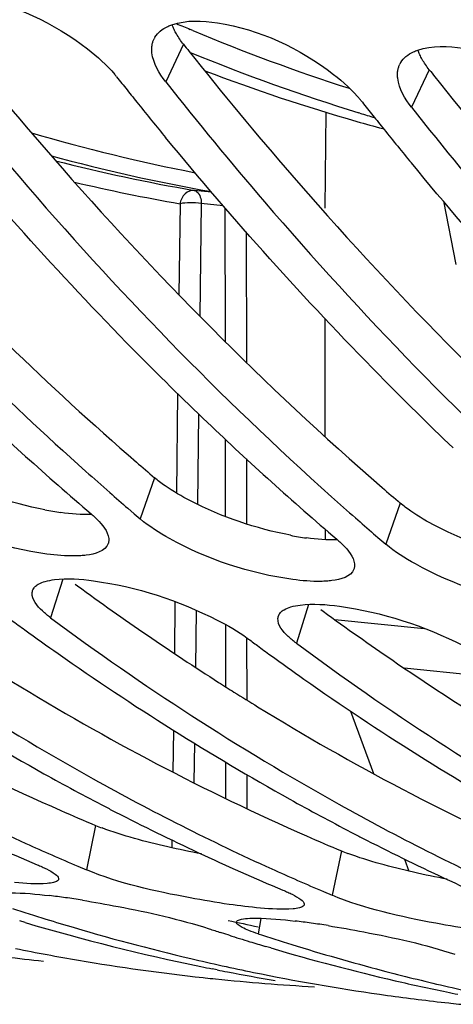
# Model space of a CAD drawing. Units: millimetres. Extents: x 0 to 594, y -24 to 420.
# Drawn here: x 201 to 203, y 43 to 47 of the extents above; entities that cross this region are included whole.
import ezdxf

# ---------------------------------------------------------------- set-up
doc = ezdxf.new("R2010")
doc.units = ezdxf.units.MM
doc.header["$LTSCALE"] = 32.67
doc.layers.get('0').update_dxf_attribs({"linetype": 'CONTINUOUS'})
doc.layers.add('7_ALL_FEATURES', color=7, linetype='CONTINUOUS')
doc.layers.add('AXES', color=7, linetype='CONTINUOUS')

msp = doc.modelspace()

# ---------------------------------------------------------------- linework, layer by layer
at = {"color": 9, "linetype": 'CONTINUOUS'}
for p, q in [((202.054891, 47.231873), (202.043429, 47.236688)), ((202.016502, 47.175367), (201.943586, 47.02143)), ((203.023964, 47.071138), (202.951048, 46.917201)), ((202.739955, 46.892987), (202.735378, 46.894392)), ((201.897778, 45.398346), (201.838977, 45.229629)), ((202.90524, 45.294117), (202.846439, 45.125399)), ((201.521519, 44.982817), (201.471763, 44.824094)), ((202.528981, 44.878588), (202.479225, 44.719865)), ((201.656236, 43.972661), (201.618137, 43.791003)), ((202.663698, 43.868432), (202.625599, 43.686774)), ((202.334064, 43.591832), (202.322674, 43.52826))]:
    msp.add_line(p, q, dxfattribs=at)
at = {"color": 7, "linetype": 'CONTINUOUS'}
for p, q in [((201.788519, 45.272897), (201.814091, 45.25091)), ((201.814091, 45.25091), (201.838977, 45.229629)), ((202.795981, 45.168668), (202.821553, 45.146681)), ((202.821553, 45.146681), (202.846439, 45.125399)), ((201.583473, 43.805623), (201.618137, 43.791003)), ((202.590935, 43.701394), (202.625599, 43.686774)), ((201.367072, 43.574523), (201.344911, 43.581093)), ((202.2037, 43.522542), (202.168444, 43.533785)), ((202.374535, 43.470294), (202.352374, 43.476864)), ((202.154783, 43.380546), (202.134069, 43.384676)), ((202.096442, 43.349114), (202.104742, 43.348209)), ((203.103904, 43.244885), (203.112204, 43.24398))]:
    msp.add_line(p, q, dxfattribs=at)
at = {"color": 3, "linetype": 'CONTINUOUS'}
for p, q in [((201.571964, 44.962567), (201.582099, 44.955143)), ((202.579426, 44.858338), (202.589561, 44.850914))]:
    msp.add_line(p, q, dxfattribs=at)
at = {"color": 9, "linetype": 'CONTINUOUS'}
for centre, radius, start, end in [((205.222633, 54.788993), 8.194184, 246.7518843, 247.1709443), ((205.136424, 54.574093), 7.962665, 247.2321831, 252.1443723), ((205.071816, 54.494426), 7.951067, 247.5973293, 252.911286), ((205.027169, 54.353407), 7.803154, 252.9555191, 253.4136633)]:
    msp.add_arc(centre, radius, start, end, dxfattribs=at)
at = {"color": 7, "linetype": 'CONTINUOUS'}
for centre, radius, start, end in [((201.975325, 47.159528), 0.088516, 148.947317, 154.126982), ((202.982787, 47.055299), 0.088516, 148.947317, 154.126982), ((201.378747, 46.755051), 0.463162, 38.326235, 39.815194), ((214.36897, 57.019667), 16.093053, 218.314768, 218.5602549), ((214.28846, 56.955481), 15.990088, 218.5602335, 218.8259912), ((214.147668, 56.841924), 15.809209, 218.8252804, 219.4668328), ((202.386209, 46.650822), 0.463162, 38.326235, 39.815194), ((215.376432, 56.915438), 16.093053, 218.314768, 218.5602549), ((215.295922, 56.851252), 15.990088, 218.5602335, 218.8259912), ((215.15513, 56.737695), 15.809209, 218.8252804, 219.4668328), ((209.990479, 55.037892), 12.867247, 226.3419731, 229.5211628), ((210.997941, 54.933663), 12.867247, 226.3419731, 229.5211628), ((210.091239, 54.901418), 12.713917, 228.1929831, 228.7840363), ((209.999079, 54.796293), 12.574115, 228.7843026, 229.2338543), ((211.098701, 54.797189), 12.713917, 228.1929831, 228.7840363), ((211.006542, 54.692064), 12.574115, 228.7843026, 229.2338543), ((206.93972, 53.643103), 10.857184, 233.3862216, 240.8172606), ((208.085212, 54.03964), 11.444908, 233.7128596, 234.0493536), ((207.947182, 53.538874), 10.857184, 233.3862216, 240.8172606), ((206.668133, 53.549521), 10.723104, 234.852217, 240.8461302), ((208.017028, 53.945333), 11.328535, 234.0484924, 234.8961534), ((209.127782, 53.98325), 11.504247, 233.4562411, 233.7129277), ((209.092674, 53.935411), 11.444908, 233.7128596, 234.0493536), ((208.954644, 53.434645), 10.857184, 233.3862216, 240.8172606), ((207.675595, 53.445292), 10.723104, 234.852217, 240.8461302), ((209.02449, 53.841104), 11.328535, 234.0484924, 234.8961534), ((208.683057, 53.341063), 10.723104, 234.852217, 240.8461302), ((205.475224, 52.948873), 9.937231, 240.873161, 245.6022381), ((206.370938, 53.033509), 10.127686, 240.8923267, 242.5042965), ((206.482687, 52.844643), 9.937231, 240.873161, 245.6022381), ((205.183425, 52.783352), 9.730185, 242.7633781, 247.2243846), ((206.31236, 52.922052), 10.001774, 242.5071828, 242.7815747), ((207.3784, 52.92928), 10.127686, 240.8923267, 242.5042965), ((207.490149, 52.740414), 9.937231, 240.873161, 245.6022381), ((206.190887, 52.679122), 9.730185, 242.7633781, 247.2243846), ((207.319822, 52.817823), 10.001774, 242.5071828, 242.7815747), ((207.198349, 52.574893), 9.730185, 242.7633781, 247.2243846), ((205.324575, 52.625767), 9.58075, 245.6245522, 247.015559), ((206.332037, 52.521538), 9.58075, 245.6245522, 247.015559), ((201.118235, 40.734899), 2.970717, 81.982636, 83.264177), ((201.004162, 39.919801), 3.793758, 80.93255, 81.993608), ((204.139372, 52.264083), 9.081866, 251.8824872, 252.7914284), ((203.886952, 52.110244), 8.899906, 253.5525691, 258.3365157), ((204.124896, 52.217427), 9.033016, 252.7915851, 253.5607445), ((202.125697, 40.63067), 2.970717, 81.982636, 83.264177), ((202.011624, 39.815572), 3.793758, 80.93255, 81.993608), ((204.095795, 52.116327), 8.927814, 253.5562528, 256.9422082), ((204.950797, 52.197571), 9.099597, 251.8828786, 252.1957141), ((204.938697, 52.159523), 9.059672, 252.4290277, 252.9912519), ((205.146834, 52.159854), 9.081866, 251.8824872, 252.7914284), ((204.9304, 52.132444), 9.03135, 252.99133, 253.4140667), ((205.119594, 52.070644), 8.988591, 252.7890551, 255.2463241), ((203.053609, 52.067872), 8.771212, 258.6545389, 260.3685897), ((204.901765, 52.032944), 8.927814, 253.5562528, 256.9422082), ((202.339568, 52.088525), 8.718162, 263.0686596, 264.090758), ((203.046734, 52.027371), 8.730132, 260.3686028, 263.7508597), ((204.070611, 52.010943), 8.819465, 256.9469086, 258.6542261), ((203.864555, 52.009755), 8.796964, 258.3470637, 258.6551381), ((203.862209, 51.998002), 8.784979, 258.7928102, 259.0679133), ((203.858638, 51.979243), 8.765883, 259.0675812, 260.3689174), ((204.058161, 51.948179), 8.755478, 258.6533026, 262.08484), ((205.093065, 51.97109), 8.885564, 255.2482686, 256.9464866), ((203.04514, 52.014837), 8.717499, 263.8071765, 264.0926551), ((203.045687, 52.020924), 8.72361, 264.093196, 266.76495), ((204.8776, 51.932131), 8.824148, 256.9471662, 258.3464522), ((204.05293, 51.913403), 8.720313, 262.087416, 263.7521615), ((205.078073, 51.906714), 8.819465, 256.9469086, 258.6542261), ((204.872017, 51.905526), 8.796964, 258.3470637, 258.6551381), ((204.052602, 51.910608), 8.717499, 263.8071765, 264.0926551)]:
    msp.add_arc(centre, radius, start, end, dxfattribs=at)
at = {"color": 3, "linetype": 'CONTINUOUS'}
for centre, radius, start, end in [((214.546757, 57.076403), 15.969903, 218.3147454, 218.5813908), ((215.554219, 56.972174), 15.969903, 218.3147454, 218.5813908), ((209.945537, 54.83411), 12.401615, 229.0843052, 229.5391512), ((210.952999, 54.729881), 12.401615, 229.0843052, 229.5391512), ((201.678521, 46.447351), 1.203138, 258.955696, 262.117632), ((202.685984, 46.343122), 1.203138, 258.955696, 262.117632), ((208.09918, 53.856034), 11.031691, 233.7890481, 237.4304989), ((209.106642, 53.751805), 11.031691, 233.7890481, 237.4304989), ((205.541119, 53.180021), 9.993644, 238.405994, 246.2341678), ((206.548581, 53.075792), 9.993644, 238.405994, 246.2341678), ((207.897692, 53.547137), 10.662907, 237.4493887, 237.8483547), ((207.852677, 53.475427), 10.578239, 237.8480831, 238.4672277), ((207.556043, 52.971562), 9.993644, 238.405994, 246.2341678), ((205.316503, 52.698651), 9.462582, 246.3042627, 247.2435453), ((201.96709, 44.716057), 0.805772, 247.307559, 249.303793), ((206.323965, 52.594422), 9.462582, 246.3042627, 247.2435453), ((202.974552, 44.611828), 0.805772, 247.307559, 249.303793), ((204.081796, 52.126105), 8.74763, 257.5761624, 258.3956424)]:
    msp.add_arc(centre, radius, start, end, dxfattribs=at)
at = {"color": 7, "linetype": 'CONTINUOUS'}
for points, knots in [([(202.6958, 51.497315), (202.967579, 50.841101), (204.066542, 48.473286), (205.608681, 46.278094), (207.007166, 44.987363)], [0, 0, 0, 0, 0.27178399, 1, 1, 1, 1]), ([(201.14829, 47.367776), (201.319648, 47.341231), (201.534325, 47.240925), (201.701965, 47.090673), (201.734508, 47.05162)], [0, 0, 0, 0, 0.773301, 1, 1, 1, 1]), ([(201.899494, 47.205187), (201.905119, 47.21453), (201.920909, 47.232062), (201.941063, 47.243861), (201.952134, 47.248905)], [0, 0, 0, 0, 0.47269347, 1, 1, 1, 1]), ([(201.952134, 47.248905), (201.954879, 47.250155), (201.960526, 47.252551), (201.966281, 47.25467), (201.969227, 47.25568)], [0, 0, 0, 0, 0.49207791, 1, 1, 1, 1]), ([(202.155752, 47.263547), (202.32711, 47.237002), (202.541787, 47.136696), (202.709427, 46.986443), (202.74197, 46.947391)], [0, 0, 0, 0, 0.773301, 1, 1, 1, 1]), ([(201.887997, 47.174539), (201.888756, 47.178648), (201.890782, 47.186721), (201.893884, 47.194449), (201.895682, 47.198155)], [0, 0, 0, 0, 0.50363276, 1, 1, 1, 1]), ([(201.887105, 47.140404), (201.886436, 47.146221), (201.885856, 47.15766), (201.886986, 47.169072), (201.887997, 47.174539)], [0, 0, 0, 0, 0.51295031, 1, 1, 1, 1]), ([(202.959596, 47.144676), (202.962341, 47.145926), (202.967988, 47.148322), (202.973743, 47.150441), (202.976689, 47.151451)], [0, 0, 0, 0, 0.49207791, 1, 1, 1, 1]), ([(200.936124, 47.125659), (201.067707, 46.959135), (201.591354, 46.322606), (202.16712, 45.728272), (202.623301, 45.320306)], [0, 0, 0, 0, 0.25749601, 1, 1, 1, 1]), ([(202.906956, 47.100958), (202.912581, 47.110301), (202.928371, 47.127833), (202.948525, 47.139632), (202.959596, 47.144676)], [0, 0, 0, 0, 0.47269347, 1, 1, 1, 1]), ([(202.894567, 47.036175), (202.893899, 47.041992), (202.893319, 47.053431), (202.894449, 47.064843), (202.895459, 47.07031)], [0, 0, 0, 0, 0.51295031, 1, 1, 1, 1]), ([(202.895459, 47.07031), (202.896218, 47.074419), (202.898245, 47.082492), (202.901346, 47.09022), (202.903144, 47.093926)], [0, 0, 0, 0, 0.50363276, 1, 1, 1, 1]), ([(201.943586, 47.02143), (202.075169, 46.854906), (202.598816, 46.218376), (203.174582, 45.624042), (203.630764, 45.216077)], [0, 0, 0, 0, 0.25749601, 1, 1, 1, 1]), ([(202.951048, 46.917201), (203.082631, 46.750677), (203.606278, 46.114147), (204.182044, 45.519813), (204.638226, 45.111848)], [0, 0, 0, 0, 0.25749601, 1, 1, 1, 1]), ([(202.115003, 45.624556), (202.012432, 45.722371), (201.600101, 46.12835), (201.213301, 46.560073), (200.935613, 46.897323)], [0, 0, 0, 0, 0.24496258, 1, 1, 1, 1]), ([(203.122466, 45.520327), (203.019894, 45.618142), (202.607563, 46.024121), (202.220764, 46.455844), (201.943075, 46.793094)], [0, 0, 0, 0, 0.24496258, 1, 1, 1, 1]), ([(200.348908, 46.720286), (200.449654, 46.603287), (200.85091, 46.151407), (201.280477, 45.724451), (201.615839, 45.424535)], [0, 0, 0, 0, 0.25549501, 1, 1, 1, 1]), ([(204.129928, 45.416097), (204.027356, 45.513913), (203.615026, 45.919892), (203.228226, 46.351615), (202.950537, 46.688865)], [0, 0, 0, 0, 0.24496258, 1, 1, 1, 1]), ([(201.456726, 45.085293), (201.281066, 45.109405), (201.060554, 45.182101), (200.868294, 45.302489), (200.831515, 45.333858)], [0, 0, 0, 0, 0.78577421, 1, 1, 1, 1]), ([(201.637485, 45.250474), (201.648973, 45.240676), (201.680729, 45.210736), (201.712559, 45.1684), (201.709894, 45.138567)], [0, 0, 0, 0, 0.33516303, 1, 1, 1, 1]), ([(202.464188, 44.981063), (202.288528, 45.005176), (202.068016, 45.077872), (201.875756, 45.19826), (201.838977, 45.229629)], [0, 0, 0, 0, 0.78577421, 1, 1, 1, 1]), ([(201.709894, 45.138567), (201.709735, 45.136788), (201.70922, 45.13327), (201.708286, 45.129839), (201.70772, 45.128174)], [0, 0, 0, 0, 0.50380805, 1, 1, 1, 1]), ([(202.644947, 45.146245), (202.656435, 45.136447), (202.688192, 45.106507), (202.720021, 45.064171), (202.717356, 45.034338)], [0, 0, 0, 0, 0.33516303, 1, 1, 1, 1]), ([(203.471651, 44.876834), (203.29599, 44.900947), (203.075478, 44.973643), (202.883219, 45.094031), (202.846439, 45.125399)], [0, 0, 0, 0, 0.78577421, 1, 1, 1, 1]), ([(201.617569, 45.080745), (201.6103, 45.079791), (201.595079, 45.078316), (201.579805, 45.077675), (201.571857, 45.077522)], [0, 0, 0, 0, 0.47979539, 1, 1, 1, 1]), ([(202.717356, 45.034338), (202.717197, 45.032558), (202.716682, 45.029041), (202.715748, 45.02561), (202.715182, 45.023944)], [0, 0, 0, 0, 0.50380805, 1, 1, 1, 1]), ([(201.421254, 44.961567), (201.430061, 44.966712), (201.451876, 44.974876), (201.474572, 44.978953), (201.487281, 44.980532)], [0, 0, 0, 0, 0.4433316, 1, 1, 1, 1]), ([(201.648029, 44.975696), (201.823713, 44.951666), (202.042845, 44.880288), (202.239376, 44.769138), (202.277733, 44.74071)], [0, 0, 0, 0, 0.78786944, 1, 1, 1, 1]), ([(202.625032, 44.976516), (202.617762, 44.975562), (202.602542, 44.974086), (202.587267, 44.973446), (202.579319, 44.973293)], [0, 0, 0, 0, 0.47979539, 1, 1, 1, 1]), ([(201.396121, 44.926228), (201.396231, 44.92778), (201.396627, 44.930854), (201.397393, 44.933857), (201.397864, 44.935319)], [0, 0, 0, 0, 0.50319112, 1, 1, 1, 1]), ([(201.397864, 44.935319), (201.399554, 44.940571), (201.40594, 44.951132), (201.415721, 44.958335), (201.421254, 44.961567)], [0, 0, 0, 0, 0.46268947, 1, 1, 1, 1]), ([(201.471763, 44.824094), (201.459982, 44.832825), (201.428, 44.859143), (201.394112, 44.897966), (201.396121, 44.926228)], [0, 0, 0, 0, 0.34104453, 1, 1, 1, 1]), ([(202.405326, 44.83109), (202.407017, 44.836342), (202.413402, 44.846903), (202.423184, 44.854105), (202.428716, 44.857338)], [0, 0, 0, 0, 0.46268947, 1, 1, 1, 1]), ([(202.428716, 44.857338), (202.437523, 44.862482), (202.459338, 44.870646), (202.482034, 44.874724), (202.494744, 44.876303)], [0, 0, 0, 0, 0.4433316, 1, 1, 1, 1]), ([(202.655491, 44.871467), (202.831175, 44.847437), (203.050307, 44.776059), (203.246838, 44.664909), (203.285195, 44.636481)], [0, 0, 0, 0, 0.78786944, 1, 1, 1, 1]), ([(202.479225, 44.719865), (202.467444, 44.728596), (202.435462, 44.754914), (202.401575, 44.793737), (202.403583, 44.821999)], [0, 0, 0, 0, 0.34104453, 1, 1, 1, 1]), ([(202.403583, 44.821999), (202.403693, 44.823551), (202.404089, 44.826624), (202.404855, 44.829628), (202.405326, 44.83109)], [0, 0, 0, 0, 0.50319112, 1, 1, 1, 1]), ([(201.416644, 43.811849), (201.423412, 43.80901), (201.436118, 43.803481), (201.448631, 43.797522), (201.454448, 43.794585)], [0, 0, 0, 0, 0.52968677, 1, 1, 1, 1]), ([(201.454448, 43.794585), (201.46701, 43.788243), (201.484795, 43.778359), (201.503159, 43.762316), (201.504056, 43.754936)], [0, 0, 0, 0, 0.65432088, 1, 1, 1, 1]), ([(202.203938, 43.649074), (202.150157, 43.656738), (201.952274, 43.690985), (201.753498, 43.734225), (201.618137, 43.791003)], [0, 0, 0, 0, 0.27012234, 1, 1, 1, 1]), ([(201.499583, 43.745524), (201.495158, 43.74204), (201.480864, 43.737539), (201.466678, 43.735701), (201.457903, 43.734936)], [0, 0, 0, 0, 0.38999304, 1, 1, 1, 1]), ([(201.503953, 43.751958), (201.503709, 43.750756), (201.502603, 43.748274), (201.50069, 43.746395), (201.499583, 43.745524)], [0, 0, 0, 0, 0.46535579, 1, 1, 1, 1]), ([(201.504056, 43.754936), (201.504117, 43.754435), (201.504165, 43.753435), (201.50405, 43.752439), (201.503953, 43.751958)], [0, 0, 0, 0, 0.50715064, 1, 1, 1, 1]), ([(201.271275, 43.695622), (201.28332, 43.696453), (201.348651, 43.697554), (201.413837, 43.691319), (201.466675, 43.68511)], [0, 0, 0, 0, 0.1849639, 1, 1, 1, 1]), ([(202.424106, 43.707619), (202.430874, 43.704781), (202.443581, 43.699252), (202.456093, 43.693293), (202.46191, 43.690356)], [0, 0, 0, 0, 0.52968677, 1, 1, 1, 1]), ([(202.46191, 43.690356), (202.474472, 43.684014), (202.492257, 43.67413), (202.510621, 43.658087), (202.511518, 43.650707)], [0, 0, 0, 0, 0.65432088, 1, 1, 1, 1]), ([(203.211401, 43.544845), (203.157619, 43.552509), (202.959736, 43.586756), (202.76096, 43.629996), (202.625599, 43.686774)], [0, 0, 0, 0, 0.27012234, 1, 1, 1, 1]), ([(201.602047, 43.66615), (201.650879, 43.658371), (201.825473, 43.626991), (201.999511, 43.588914), (202.121182, 43.549106)], [0, 0, 0, 0, 0.27863076, 1, 1, 1, 1]), ([(202.507045, 43.641294), (202.50262, 43.637811), (202.488326, 43.63331), (202.474141, 43.631471), (202.465365, 43.630707)], [0, 0, 0, 0, 0.38999304, 1, 1, 1, 1]), ([(202.511415, 43.647729), (202.511172, 43.646527), (202.510065, 43.644045), (202.508152, 43.642166), (202.507045, 43.641294)], [0, 0, 0, 0, 0.46535579, 1, 1, 1, 1]), ([(202.511518, 43.650707), (202.511579, 43.650205), (202.511627, 43.649205), (202.511512, 43.64821), (202.511415, 43.647729)], [0, 0, 0, 0, 0.50715064, 1, 1, 1, 1]), ([(202.233229, 43.57471), (202.233156, 43.57511), (202.233076, 43.575911), (202.233146, 43.576714), (202.233218, 43.577102)], [0, 0, 0, 0, 0.50815363, 1, 1, 1, 1]), ([(202.233218, 43.577102), (202.234168, 43.582202), (202.253071, 43.589742), (202.26764, 43.590627), (202.278737, 43.591393)], [0, 0, 0, 0, 0.31805247, 1, 1, 1, 1]), ([(202.257079, 43.554351), (202.251104, 43.557499), (202.242181, 43.562643), (202.233927, 43.570903), (202.233229, 43.57471)], [0, 0, 0, 0, 0.63565338, 1, 1, 1, 1]), ([(202.278737, 43.591393), (202.290783, 43.592224), (202.356113, 43.593325), (202.421299, 43.58709), (202.474138, 43.580881)], [0, 0, 0, 0, 0.1849639, 1, 1, 1, 1]), ([(202.60951, 43.561921), (202.658341, 43.554142), (202.832935, 43.522762), (203.006973, 43.484685), (203.128644, 43.444876)], [0, 0, 0, 0, 0.27863076, 1, 1, 1, 1]), ([(202.322674, 43.52826), (202.309942, 43.532426), (202.287722, 43.540243), (202.266062, 43.549619), (202.257079, 43.554351)], [0, 0, 0, 0, 0.56886108, 1, 1, 1, 1])]:
    msp.add_open_spline(points, degree=3, knots=knots, dxfattribs=at)
for points in [[(201.969227, 47.25568), (202.028089, 47.275875), (202.094255, 47.273074), (202.155752, 47.263547)], [(202.976689, 47.151451), (203.035551, 47.171646), (203.101717, 47.168845), (203.163214, 47.159318)], [(201.943586, 47.02143), (201.916369, 47.055875), (201.892116, 47.096791), (201.887105, 47.140404)], [(202.951048, 46.917201), (202.923831, 46.951645), (202.899579, 46.992562), (202.894567, 47.036175)], [(201.70772, 45.128174), (201.696798, 45.096023), (201.651236, 45.085161), (201.617569, 45.080745)], [(201.571857, 45.077522), (201.5334, 45.076786), (201.494833, 45.080062), (201.456726, 45.085293)], [(202.715182, 45.023944), (202.704261, 44.991794), (202.658698, 44.980932), (202.625032, 44.976516)], [(201.487281, 44.980532), (201.540479, 44.987145), (201.594917, 44.982961), (201.648029, 44.975696)], [(202.579319, 44.973293), (202.540862, 44.972557), (202.502295, 44.975833), (202.464188, 44.981063)], [(202.494744, 44.876303), (202.547941, 44.882916), (202.602379, 44.878732), (202.655491, 44.871467)], [(201.457903, 43.734936), (201.41343, 43.73106), (201.368494, 43.734433), (201.324021, 43.73831)], [(202.331483, 43.634081), (202.288837, 43.637799), (202.246318, 43.643035), (202.203938, 43.649074)], [(202.465365, 43.630707), (202.420892, 43.626831), (202.375956, 43.630204), (202.331483, 43.634081)]]:
    msp.add_open_spline(points, degree=3, dxfattribs=at)
at = {"color": 3, "linetype": 'CONTINUOUS'}
for points, knots in [([(201.987554, 47.217813), (201.984034, 47.223965), (201.977645, 47.236139), (201.972304, 47.248813), (201.970027, 47.255056)], [0, 0, 0, 0, 0.5161135, 1, 1, 1, 1]), ([(201.055253, 47.22139), (201.193328, 47.048313), (201.742572, 46.388493), (202.349153, 45.775559), (202.830588, 45.358301)], [0, 0, 0, 0, 0.25789901, 1, 1, 1, 1]), ([(202.016502, 47.175367), (202.011014, 47.182313), (202.00082, 47.196108), (201.99167, 47.210622), (201.987554, 47.217813)], [0, 0, 0, 0, 0.51652096, 1, 1, 1, 1]), ([(202.995016, 47.113584), (202.991496, 47.119736), (202.985107, 47.13191), (202.979767, 47.144584), (202.97749, 47.150827)], [0, 0, 0, 0, 0.5161135, 1, 1, 1, 1]), ([(202.062716, 47.117161), (202.20079, 46.944084), (202.750034, 46.284264), (203.356615, 45.67133), (203.83805, 45.254072)], [0, 0, 0, 0, 0.25789901, 1, 1, 1, 1]), ([(203.023964, 47.071138), (203.018476, 47.078083), (203.008282, 47.091879), (202.999132, 47.106393), (202.995016, 47.113584)], [0, 0, 0, 0, 0.51652096, 1, 1, 1, 1]), ([(203.070178, 47.012932), (203.208252, 46.839854), (203.757496, 46.180035), (204.364077, 45.567101), (204.845512, 45.149843)], [0, 0, 0, 0, 0.25789901, 1, 1, 1, 1]), ([(200.466349, 46.822945), (200.573933, 46.699222), (201.002259, 46.222665), (201.462828, 45.774798), (201.823126, 45.46253)], [0, 0, 0, 0, 0.2558839, 1, 1, 1, 1]), ([(201.940753, 45.365483), (201.933088, 45.370809), (201.91848, 45.381404), (201.904401, 45.392697), (201.897778, 45.398346)], [0, 0, 0, 0, 0.5174111, 1, 1, 1, 1]), ([(202.948215, 45.261254), (202.94055, 45.26658), (202.925943, 45.277175), (202.911863, 45.288468), (202.90524, 45.294117)], [0, 0, 0, 0, 0.5174111, 1, 1, 1, 1])]:
    msp.add_open_spline(points, degree=3, knots=knots, dxfattribs=at)
for points in [[(201.448039, 45.266496), (201.306034, 45.294053), (201.166094, 45.34106), (201.037666, 45.407626)], [(202.045128, 45.303397), (202.009187, 45.322026), (201.973996, 45.342382), (201.940753, 45.365483)], [(202.455501, 45.162267), (202.313496, 45.189824), (202.173556, 45.236831), (202.045128, 45.303397)], [(201.640167, 45.248089), (201.597914, 45.246365), (201.55542, 45.249834), (201.513523, 45.255581)], [(203.05259, 45.199168), (203.01665, 45.217797), (202.981458, 45.238153), (202.948215, 45.261254)], [(203.462963, 45.058038), (203.320958, 45.085595), (203.181018, 45.132601), (203.05259, 45.199168)], [(202.647629, 45.14386), (202.605376, 45.142136), (202.562882, 45.145605), (202.520986, 45.151352)], [(201.815032, 43.919549), (201.770294, 43.932132), (201.725779, 43.945816), (201.68232, 43.962284)], [(202.089632, 43.856362), (201.997301, 43.873596), (201.905449, 43.894118), (201.815032, 43.919549)], [(202.822495, 43.81532), (202.777756, 43.827903), (202.733241, 43.841587), (202.689782, 43.858055)], [(203.097094, 43.752133), (203.004763, 43.769367), (202.912911, 43.789889), (202.822495, 43.81532)]]:
    msp.add_open_spline(points, degree=3, dxfattribs=at)
at = {"layer": '7_ALL_FEATURES', "color": 7, "linetype": 'CONTINUOUS'}
for centre, radius, start, end in [((204.916545, 54.473879), 7.923306, 249.2053447, 253.9563959), ((204.866297, 54.309333), 7.751282, 253.977206, 254.7920881)]:
    msp.add_arc(centre, radius, start, end, dxfattribs=at)
at = {"layer": 'AXES', "color": 7, "linetype": 'CONTINUOUS'}
for p, q in [((202.596629, 46.503159), (202.601651, 46.896666)), ((203.08174, 46.532791), (203.132627, 46.272904)), ((202.597516, 45.566523), (202.597058, 46.05023)), ((202.597915, 45.14481), (202.597875, 45.187363)), ((202.701704, 44.441904), (202.794731, 44.18611)), ((202.922451, 43.834849), (202.940477, 43.785265))]:
    msp.add_line(p, q, dxfattribs=at)
at = {"layer": 'AXES', "color": 9, "linetype": 'CONTINUOUS'}
for p, q in [((202.131671, 46.568751), (202.060167, 46.576148)), ((202.002175, 46.521559), (201.99747, 46.148412)), ((202.089226, 46.522844), (202.083404, 46.060709)), ((202.179442, 46.513511), (202.089226, 46.522844)), ((202.186428, 46.505542), (202.18695, 45.956946)), ((202.273737, 46.405943), (202.274248, 45.870588)), ((201.99235, 45.74317), (201.987191, 45.335756)), ((202.078354, 45.660801), (202.073658, 45.289625)), ((202.187332, 45.556381), (202.187634, 45.240088)), ((202.274624, 45.475881), (202.274878, 45.209395)), ((201.981525, 44.889196), (201.978841, 44.677984)), ((202.068144, 44.854765), (202.065185, 44.621749)), ((202.636655, 44.817734), (203.00321, 44.779811)), ((202.188056, 44.796769), (202.188299, 44.542108)), ((202.275325, 44.740708), (202.275566, 44.487565)), ((202.920724, 44.618605), (203.375073, 44.571599)), ((201.974834, 44.3631), (201.972652, 44.191806)), ((202.061225, 44.310385), (202.059161, 44.148198)), ((202.188593, 44.232646), (202.188736, 44.083364)), ((202.275858, 44.181701), (202.27599, 44.042353)), ((201.969099, 43.913089), (201.968693, 43.881282))]:
    msp.add_line(p, q, dxfattribs=at)
for centre, radius, start, end in [((203.557036, 54.251103), 7.747372, 253.7793927, 258.8877891), ((203.49482, 54.183767), 7.734043, 254.8619907, 259.8295912), ((203.391497, 54.175699), 7.715285, 255.7479139, 260.0634565), ((203.333739, 54.124905), 7.719064, 256.7873942, 260.0665997)]:
    msp.add_arc(centre, radius, start, end, dxfattribs=at)
for points, knots in [([(202.060167, 46.576148), (202.04701, 46.57751), (202.017041, 46.564795), (202.00454, 46.536642), (202.002175, 46.521559)], [0, 0, 0, 0, 0.46420449, 1, 1, 1, 1]), ([(202.060167, 46.576148), (202.064305, 46.575424), (202.08399, 46.564922), (202.088968, 46.539848), (202.089226, 46.522844)], [0, 0, 0, 0, 0.19808579, 1, 1, 1, 1]), ([(202.089226, 46.522844), (202.073962, 46.525056), (202.044826, 46.526139), (202.015508, 46.524623), (202.002175, 46.521559)], [0, 0, 0, 0, 0.52994366, 1, 1, 1, 1])]:
    msp.add_open_spline(points, degree=3, knots=knots, dxfattribs=at)

doc.saveas('drawing.dxf')
